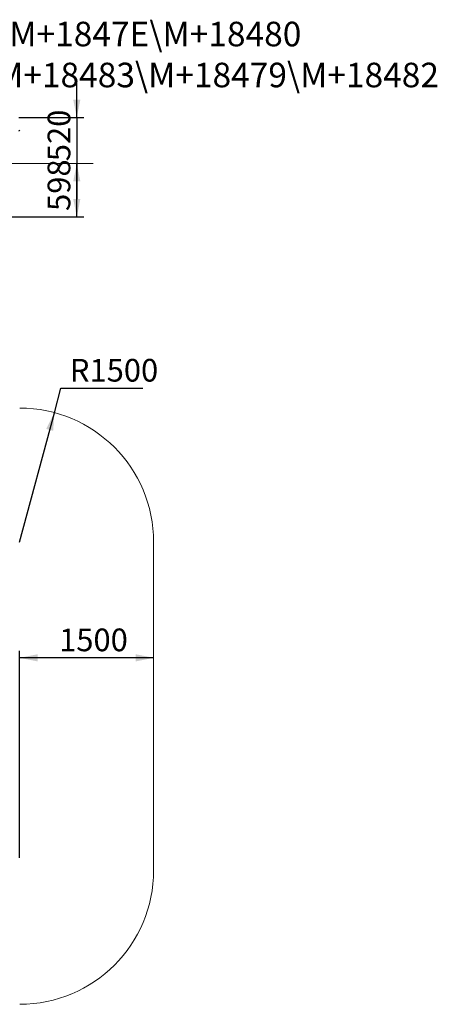
# Model space of a CAD drawing. Units: millimetres. Extents: x 189 to 19811, y 601 to 11622.
# Drawn here: x 15135 to 19811, y 601 to 11622 of the extents above; entities that cross this region are included whole.
import ezdxf

# ---------------------------------------------------------------- set-up
doc = ezdxf.new("R2010")
doc.units = ezdxf.units.MM
doc.header["$LTSCALE"] = 40
doc.layers.add('THICK_LINE', color=7, linetype='Continuous', lineweight=25)
doc.styles.add('SLDTEXTSTYLE0', font='TXT', dxfattribs={"width": 0.605, "bigfont": 'bigfont'})
doc.styles.add('SLDTEXTSTYLE1', font='TXT', dxfattribs={"width": 0.605})
doc.dimstyles.new('SLDDIMSTYLE0', dxfattribs={"dimtxt": 246.558594, "dimasz": 200, "dimexe": 0, "dimexo": 0.0625, "dimgap": 61.639648, "dimtad": 2, "dimdec": 1, "dimrnd": 1e-09, "dimzin": 12, "dimdsep": 46, "dimtxsty": 'SLDTEXTSTYLE1', "dimsah": 1, "dimcen": 0.09, "dimadec": 0, "dimazin": 3, "dimtfac": 1, "dimtmove": 0, "dimatfit": 0, "dimfxl": 0, "dimfrac": 2, "dimtolj": 1, "dimtzin": 12, "dimarcsym": 0})
doc.dimstyles.new('SLDDIMSTYLE1', dxfattribs={"dimtxt": 246.558594, "dimasz": 200, "dimexe": 0, "dimexo": 0.0625, "dimgap": 61.639648, "dimtad": 2, "dimdec": 1, "dimrnd": 1e-09, "dimzin": 12, "dimdsep": 46, "dimtxsty": 'SLDTEXTSTYLE1', "dimsah": 1, "dimcen": 0.09, "dimadec": 0, "dimazin": 3, "dimtfac": 1, "dimtofl": 0, "dimtmove": 0, "dimatfit": 3, "dimfxl": 0, "dimfrac": 2, "dimtolj": 1, "dimtzin": 12, "dimarcsym": 0})
doc.dimstyles.new('SLDDIMSTYLE2', dxfattribs={"dimtxt": 246.558594, "dimasz": 200, "dimexe": 0, "dimexo": 0.0625, "dimgap": 61.639648, "dimtad": 0, "dimtih": 1, "dimtoh": 1, "dimdec": 1, "dimrnd": 1e-09, "dimzin": 12, "dimdsep": 46, "dimtxsty": 'SLDTEXTSTYLE1', "dimsah": 1, "dimcen": 0, "dimadec": 0, "dimazin": 3, "dimtfac": 1, "dimtofl": 0, "dimtmove": 0, "dimatfit": 3, "dimfxl": 0, "dimfrac": 2, "dimtolj": 1, "dimtzin": 12, "dimarcsym": 0})

# ---------------------------------------------------------------- blocks, each defined once
blk = doc.blocks.new('_D')
at = {"layer": 'THICK_LINE', "color": 7}
for p, q in [((15775, 10528), (15775, 10928)), ((15125, 10528), (15855, 10528)), ((15775, 10528), (15775, 10012)), ((15775, 10012), (15775, 9612))]:
    blk.add_line(p, q, dxfattribs=at)
for points in [[(15775, 10528), (15815, 10728), (15735, 10728)], [(15775, 10012), (15735, 9812), (15815, 9812)]]:
    blk.add_solid(points, dxfattribs=at)
at = {"layer": 'THICK_LINE', "color": 7, "insert": (15448, 10038), "char_height": 254, "attachment_point": 1, "rotation": 90, "style": 'SLDTEXTSTYLE1'}
blk.add_mtext('520', dxfattribs=at)
blk = doc.blocks.new('_D_1')
at = {"layer": 'THICK_LINE', "color": 7}
for p, q in [((15775, 9414), (15775, 10012)), ((15017, 9414), (15855, 9414))]:
    blk.add_line(p, q, dxfattribs=at)
for points in [[(15775, 10012), (15735, 9812), (15815, 9812)], [(15775, 9414), (15815, 9614), (15735, 9614)]]:
    blk.add_solid(points, dxfattribs=at)
at = {"layer": 'THICK_LINE', "color": 7, "insert": (15448, 9481), "char_height": 254, "attachment_point": 1, "rotation": 90, "style": 'SLDTEXTSTYLE1'}
blk.add_mtext('598', dxfattribs=at)
blk = doc.blocks.new('_D_4')
at = {"layer": 'THICK_LINE', "color": 7}
for p, q in [((15135, 2241), (15135, 4559)), ((16635, 4479), (15135, 4479))]:
    blk.add_line(p, q, dxfattribs=at)
for points in [[(15135, 4479), (15335, 4439), (15335, 4519)], [(16635, 4479), (16435, 4519), (16435, 4439)]]:
    blk.add_solid(points, dxfattribs=at)
at = {"layer": 'THICK_LINE', "color": 7, "insert": (15577, 4807), "char_height": 254, "attachment_point": 1, "style": 'SLDTEXTSTYLE1'}
blk.add_mtext('1500', dxfattribs=at)
blk = doc.blocks.new('_D_6')
at = {"layer": 'THICK_LINE'}
for p, q in [((15524, 7223), (15597, 7498)), ((15597, 7498), (16515, 7498)), ((15135, 5775), (15524, 7223))]:
    blk.add_line(p, q, dxfattribs=at)
blk.add_solid([(15524, 7223), (15433, 7041), (15510, 7020)], dxfattribs=at)
at = {"layer": 'THICK_LINE', "insert": (15697, 7825), "char_height": 254, "attachment_point": 1, "style": 'SLDTEXTSTYLE1'}
blk.add_mtext('R1500', dxfattribs=at)

msp = doc.modelspace()

# ---------------------------------------------------------------- linework, layer by layer
at = {"color": 7, "linetype": 'Continuous', "lineweight": 25}
msp.add_arc((15125.39, 10387.88), 10, 270, 360, dxfattribs=at)
at = {"layer": 'THICK_LINE', "color": 7, "lineweight": 18}
for p, q in [((15956.45, 10011.88), (1312.8, 10011.88)), ((16635.39, 5774.61), (16635.39, 2100.93))]:
    msp.add_line(p, q, dxfattribs=at)
for centre, start, end in [((15135.39, 5774.61), 0, 90), ((15135.39, 2100.93), 270, 0)]:
    msp.add_arc(centre, 1500, start, end, dxfattribs=at)

# ---------------------------------------------------------------- texts
at = {"layer": 'THICK_LINE', "color": 7, "insert": (6169.77, 11598.94), "char_height": 275.16667, "attachment_point": 1, "style": 'SLDTEXTSTYLE0'}
msp.add_mtext('KF907.21 - \\M+18441\\M+18482\\M+18475\\M+18472\\M+1847E\\M+18480 \\M+18471\\M+18470\\M+1847C\\M+18470\\M+1847E\\M+18483\\M+18479\\M+18482', dxfattribs=at)

# ---------------------------------------------------------------- dimensions: what is measured, and where the dimension line sits
at = {"layer": 'THICK_LINE', "color": 7}
for p1, dimstyle, picture, middle in [((15125.39, 10527.88), 'SLDDIMSTYLE0', '_D', (15775.39, 10269.88)), ((15016.6, 9413.88), 'SLDDIMSTYLE1', '_D_1', (15775.39, 9712.88))]:
    dim = msp.add_linear_dim(base=(15775.39, 10011.88), p1=p1, p2=(15956.45, 10011.88), angle=90, dimstyle=dimstyle, dxfattribs=at)
    dim.commit()
    dim.dimension.update_dxf_attribs({"geometry": picture, "text_midpoint": middle, "dimtype": 160})
at = {"layer": 'THICK_LINE'}
dim = msp.add_radius_dim(center=(15135.39, 5774.61), mpoint=(15523.62, 7223.49), dimstyle='SLDDIMSTYLE2', dxfattribs=at)
dim.commit()
dim.dimension.update_dxf_attribs({"geometry": '_D_6', "text_midpoint": (16105.79, 7688.02), "dimtype": 164})
at = {"layer": 'THICK_LINE', "color": 7}
dim = msp.add_linear_dim(base=(15135.39, 4479.31), p1=(16635.39, 5774.61), p2=(15135.39, 2240.93), dimstyle='SLDDIMSTYLE1', dxfattribs=at)
dim.commit()
dim.dimension.update_dxf_attribs({"geometry": '_D_4', "text_midpoint": (15885.39, 4479.31), "dimtype": 160})

doc.saveas('drawing.dxf')
